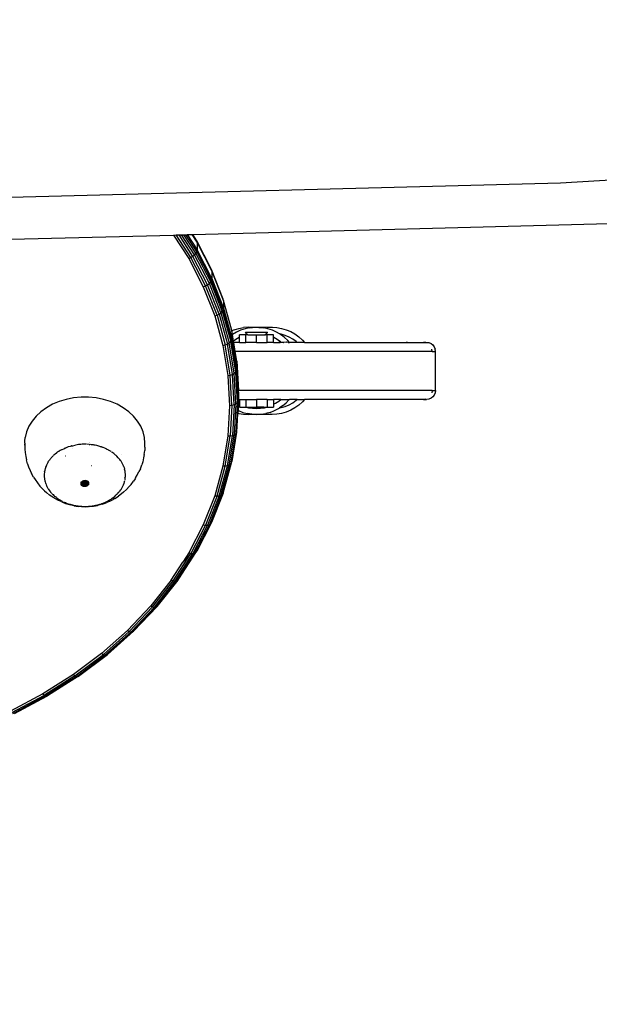
# Model space of a CAD drawing. Units: millimetres. Extents: x -334 to 766, y 70 to 730.
# Drawn here: x 320 to 340, y 216 to 249 of the extents above; entities that cross this region are included whole.
import ezdxf

# ---------------------------------------------------------------- set-up
doc = ezdxf.new("R2010")
doc.units = ezdxf.units.MM
doc.header["$LTSCALE"] = 45
doc.header["$PDSIZE"] = -1
doc.layers.add('VP-DIM', color=7, linetype='Continuous')
doc.layers.add('VP-EQ', color=7, linetype='Continuous', true_color=0x8a3492)
doc.dimstyles.get("Standard").update_dxf_attribs({"dimtxt": 14, "dimasz": 20, "dimexe": 20, "dimexo": 50, "dimgap": 20, "dimtad": 0, "dimdec": 0, "dimzin": 0, "dimdsep": 46, "dimtxsty": 'Standard', "dimcen": -0.09, "dimadec": 0, "dimazin": 0, "dimtfac": 1, "dimtdec": 4, "dimtofl": 0, "dimtmove": 0, "dimatfit": 3, "dimfxl": 70, "dimfxlon": 1, "dimtolj": 1, "dimtzin": 0, "dimarcsym": 0})

# ---------------------------------------------------------------- blocks, each defined once
blk = doc.blocks.new('*D1060')
at = {"layer": 'Defpoints', "color": 0}
for p in [(277.15, 281.627), (367.021, 223.06), (675.821, 223.06)]:
    blk.add_point(p, dxfattribs=at)
at = {"layer": 'VP-DIM', "color": 0, "lineweight": -2}
for p, q in [((675.821, 301.627), (675.821, 321.627)), ((605.821, 281.627), (695.821, 281.627)), ((605.821, 223.06), (695.821, 223.06)), ((675.821, 203.06), (675.821, 183.06))]:
    blk.add_line(p, q, dxfattribs=at)
at = {"layer": 'VP-DIM', "color": 0}
for points in [[(672.488, 301.627), (679.154, 301.627), (675.821, 281.627)], [(679.154, 203.06), (672.488, 203.06), (675.821, 223.06)]]:
    blk.add_solid(points, dxfattribs=at)
at = {"layer": 'VP-DIM', "color": 0, "insert": (675.821, 252.092), "char_height": 14, "attachment_point": 5, "rotation": 90}
blk.add_mtext('\\A1;65', dxfattribs=at)
blk = doc.blocks.new('RB1336_')
at = {"color": 0}
for p, q in [((-3.44, -9.255), (20.735, -7.817)), ((-27.124, -9.872), (-3.44, -9.255)), ((-15.668, -10.977), (-1.168, -10.599)), ((-22.549, -11.156), (-16.304, -10.994)), ((-16.304, -10.994), (-16.215, -10.991)), ((-16.304, -10.994), (-15.798, -11.775)), ((-16.215, -10.991), (-16.123, -10.989)), ((-15.727, -11.744), (-16.215, -10.991)), ((-16.123, -10.989), (-16.036, -10.987)), ((-15.661, -11.703), (-16.123, -10.989)), ((-16.036, -10.987), (-15.958, -10.985)), ((-15.604, -11.653), (-16.036, -10.987)), ((-15.958, -10.985), (-15.895, -10.983)), ((-15.56, -11.598), (-15.958, -10.985)), ((-15.895, -10.983), (-15.852, -10.982)), ((-15.533, -11.542), (-15.895, -10.983)), ((-15.852, -10.982), (-15.689, -10.978)), ((-15.852, -10.982), (-15.524, -11.489)), ((-15.689, -10.978), (-15.668, -10.977)), ((-15.524, -11.232), (-15.689, -10.978)), ((-15.533, -11.185), (-15.668, -10.977)), ((-15.524, -11.232), (-15.533, -11.185)), ((-15.04, -12.139), (-15.533, -11.185)), ((-15.524, -11.232), (-15.524, -11.489)), ((-15.03, -12.186), (-15.524, -11.232)), ((-15.798, -11.775), (-15.727, -11.744)), ((-15.798, -11.775), (-15.314, -12.712)), ((-15.661, -11.703), (-15.727, -11.744)), ((-15.24, -12.686), (-15.727, -11.744)), ((-15.604, -11.653), (-15.661, -11.703)), ((-15.172, -12.648), (-15.661, -11.703)), ((-15.56, -11.598), (-15.604, -11.653)), ((-15.113, -12.602), (-15.604, -11.653)), ((-15.533, -11.542), (-15.56, -11.598)), ((-15.068, -12.55), (-15.56, -11.598)), ((-15.533, -11.542), (-15.524, -11.489)), ((-15.04, -12.496), (-15.533, -11.542)), ((-15.03, -12.443), (-15.524, -11.489)), ((-15.03, -12.186), (-15.04, -12.139)), ((-14.653, -13.121), (-15.04, -12.139)), ((-14.643, -13.169), (-15.03, -12.186)), ((-15.03, -12.186), (-15.03, -12.443)), ((-15.314, -12.712), (-15.24, -12.686)), ((-15.314, -12.712), (-14.934, -13.676)), ((-15.24, -12.686), (-15.172, -12.648)), ((-14.859, -13.655), (-15.24, -12.686)), ((-15.172, -12.648), (-15.113, -12.602)), ((-14.788, -13.622), (-15.172, -12.648)), ((-15.113, -12.602), (-15.068, -12.55)), ((-14.728, -13.579), (-15.113, -12.602)), ((-15.068, -12.55), (-15.04, -12.496)), ((-14.682, -13.53), (-15.068, -12.55)), ((-15.03, -12.443), (-15.04, -12.496)), ((-14.653, -13.478), (-15.04, -12.496)), ((-15.03, -12.443), (-14.643, -13.426)), ((-14.643, -13.169), (-14.653, -13.121)), ((-14.643, -13.169), (-14.643, -13.426)), ((-14.375, -14.124), (-14.643, -13.169)), ((-14.934, -13.676), (-14.859, -13.655)), ((-14.934, -13.676), (-14.66, -14.661)), ((-14.859, -13.655), (-14.788, -13.622)), ((-14.859, -13.655), (-14.584, -14.645)), ((-14.788, -13.622), (-14.728, -13.579)), ((-14.788, -13.622), (-14.512, -14.616)), ((-14.728, -13.579), (-14.682, -13.53)), ((-14.728, -13.579), (-14.451, -14.578)), ((-14.682, -13.53), (-14.653, -13.478)), ((-14.682, -13.53), (-14.404, -14.532)), ((-14.643, -13.426), (-14.653, -13.478)), ((-14.653, -13.478), (-14.375, -14.481)), ((-14.643, -13.426), (-14.365, -14.43)), ((-14.134, -14.097), (-13.976, -14.07)), ((-13.815, -14.061), (-13.976, -14.07)), ((-13.677, -14.068), (-13.815, -14.061)), ((-13.623, -14.063), (-13.815, -14.061)), ((-13.776, -14.079), (-13.677, -14.068)), ((-13.655, -14.07), (-13.677, -14.068)), ((-13.623, -14.063), (-13.655, -14.07)), ((-13.469, -14.063), (-13.623, -14.063)), ((-13.029, -14.061), (-13.469, -14.063)), ((-13.469, -14.063), (-13.315, -14.079)), ((-13.189, -14.07), (-13.029, -14.061)), ((-13.029, -14.061), (-12.868, -14.07)), ((-12.868, -14.07), (-12.71, -14.097)), ((-14.364, -14.174), (-14.375, -14.124)), ((-14.364, -14.174), (-14.365, -14.43)), ((-14.288, -14.142), (-14.364, -14.174)), ((-14.344, -14.3), (-14.364, -14.174)), ((-14.214, -14.224), (-14.344, -14.3)), ((-14.307, -14.521), (-14.344, -14.3)), ((-14.288, -14.142), (-14.134, -14.097)), ((-14.074, -14.16), (-14.214, -14.224)), ((-13.898, -14.311), (-14.116, -14.311)), ((-14.116, -14.399), (-14.116, -14.311)), ((-13.927, -14.112), (-14.074, -14.16)), ((-13.776, -14.079), (-13.927, -14.112)), ((-13.921, -14.235), (-13.912, -14.235)), ((-13.856, -14.3), (-13.912, -14.235)), ((-13.179, -14.235), (-13.912, -14.235)), ((-13.898, -14.561), (-13.898, -14.311)), ((-13.893, -14.311), (-13.898, -14.311)), ((-13.875, -14.305), (-13.893, -14.311)), ((-13.845, -14.311), (-13.893, -14.311)), ((-13.856, -14.3), (-13.875, -14.305)), ((-13.851, -14.299), (-13.856, -14.3)), ((-13.845, -14.311), (-13.851, -14.299)), ((-13.839, -14.311), (-13.845, -14.311)), ((-13.836, -14.296), (-13.844, -14.298)), ((-13.839, -14.311), (-13.842, -14.311)), ((-13.839, -14.311), (-13.546, -14.311)), ((-13.546, -14.561), (-13.546, -14.311)), ((-13.546, -14.311), (-13.246, -14.311)), ((-13.164, -14.112), (-13.315, -14.079)), ((-13.257, -14.296), (-13.265, -14.294)), ((-13.246, -14.311), (-13.236, -14.3)), ((-13.199, -14.311), (-13.246, -14.311)), ((-13.236, -14.3), (-13.242, -14.299)), ((-13.236, -14.3), (-13.179, -14.235)), ((-13.217, -14.305), (-13.236, -14.3)), ((-13.199, -14.311), (-13.217, -14.305)), ((-13.193, -14.311), (-13.199, -14.311)), ((-12.975, -14.311), (-13.193, -14.311)), ((-13.193, -14.561), (-13.193, -14.311)), ((-13.179, -14.235), (-13.17, -14.235)), ((-13.018, -14.16), (-13.164, -14.112)), ((-12.877, -14.224), (-13.018, -14.16)), ((-12.975, -14.399), (-12.975, -14.311)), ((-12.778, -14.282), (-12.877, -14.224)), ((-12.722, -14.292), (-12.778, -14.282)), ((-12.744, -14.302), (-12.778, -14.282)), ((-12.62, -14.394), (-12.744, -14.302)), ((-12.589, -14.331), (-12.722, -14.292)), ((-12.71, -14.097), (-12.556, -14.142)), ((-12.507, -14.499), (-12.62, -14.394)), ((-12.462, -14.384), (-12.589, -14.331)), ((-12.556, -14.142), (-12.407, -14.204)), ((-12.34, -14.452), (-12.462, -14.384)), ((-12.407, -14.204), (-12.267, -14.283)), ((-12.267, -14.283), (-12.136, -14.377)), ((-12.136, -14.377), (-12.016, -14.485)), ((-14.66, -14.661), (-14.584, -14.645)), ((-14.66, -14.661), (-14.496, -15.661)), ((-14.584, -14.645), (-14.512, -14.616)), ((-14.418, -15.649), (-14.584, -14.645)), ((-14.512, -14.616), (-14.451, -14.578)), ((-14.346, -15.625), (-14.512, -14.616)), ((-14.451, -14.578), (-14.404, -14.532)), ((-14.284, -15.59), (-14.451, -14.578)), ((-14.404, -14.532), (-14.375, -14.481)), ((-14.237, -15.548), (-14.404, -14.532)), ((-14.375, -14.481), (-14.365, -14.43)), ((-14.207, -15.499), (-14.375, -14.481)), ((-14.365, -14.43), (-14.197, -15.449)), ((-14.237, -14.469), (-14.307, -14.521)), ((-14.301, -14.561), (-14.307, -14.521)), ((-14.299, -14.569), (-14.301, -14.561)), ((-14.116, -14.561), (-14.301, -14.561)), ((-14.299, -14.569), (-14.287, -14.571)), ((-14.251, -14.861), (-14.299, -14.569)), ((-14.122, -14.401), (-14.237, -14.469)), ((-14.116, -14.399), (-14.122, -14.401)), ((-14.116, -14.561), (-14.116, -14.399)), ((-14.116, -14.571), (-14.116, -14.561)), ((-14.116, -14.561), (-13.898, -14.561)), ((-13.898, -14.571), (-13.898, -14.561)), ((-13.546, -14.561), (-13.898, -14.561)), ((-13.546, -14.571), (-13.546, -14.561)), ((-13.546, -14.561), (-13.193, -14.561)), ((-13.193, -14.571), (-13.193, -14.561)), ((-12.975, -14.561), (-13.193, -14.561)), ((-12.969, -14.401), (-12.975, -14.399)), ((-12.975, -14.561), (-12.975, -14.399)), ((-12.975, -14.571), (-12.975, -14.561)), ((-12.975, -14.561), (-12.763, -14.561)), ((-12.855, -14.469), (-12.969, -14.401)), ((-12.748, -14.548), (-12.855, -14.469)), ((-12.763, -14.561), (-12.81, -14.571)), ((-12.735, -14.561), (-12.763, -14.561)), ((-12.735, -14.561), (-12.748, -14.548)), ((-12.724, -14.571), (-12.735, -14.561)), ((-12.65, -14.561), (-12.735, -14.561)), ((-12.652, -14.571), (-12.65, -14.561)), ((-12.65, -14.561), (-12.637, -14.561)), ((-12.539, -14.56), (-12.637, -14.561)), ((-12.637, -14.571), (-12.637, -14.561)), ((-12.558, -14.549), (-12.539, -14.56)), ((-12.496, -14.561), (-12.539, -14.56)), ((-12.453, -14.561), (-12.507, -14.499)), ((-12.496, -14.561), (-12.453, -14.561)), ((-12.444, -14.571), (-12.453, -14.561)), ((-12.197, -14.561), (-12.453, -14.561)), ((-12.227, -14.533), (-12.34, -14.452)), ((-12.197, -14.561), (-12.227, -14.533)), ((-12.186, -14.571), (-12.197, -14.561)), ((-11.95, -14.561), (-12.197, -14.561)), ((-12.016, -14.485), (-11.95, -14.561)), ((-11.95, -14.561), (-11.941, -14.571)), ((-11.95, -14.561), (-9.975, -14.561)), ((-10.019, -14.571), (-9.975, -14.561)), ((-9.975, -14.561), (-9.637, -14.561)), ((-9.706, -14.571), (-9.637, -14.561)), ((-9.637, -14.561), (-9.547, -14.561)), ((-9.593, -14.571), (-9.547, -14.561)), ((-9.547, -14.561), (-8.568, -14.561)), ((-8.521, -14.571), (-8.568, -14.561)), ((-8.568, -14.561), (-7.987, -14.561)), ((-7.913, -14.571), (-7.987, -14.561)), ((-7.987, -14.561), (-7.892, -14.561)), ((-7.892, -14.561), (-7.814, -14.571)), ((-7.814, -14.571), (-7.742, -14.601)), ((-7.742, -14.601), (-7.68, -14.648)), ((-7.68, -14.648), (-7.632, -14.711)), ((-7.632, -14.711), (-7.602, -14.783)), ((-14.197, -15.191), (-14.251, -14.861)), ((-7.703, -14.861), (-14.251, -14.861)), ((-7.703, -14.861), (-7.713, -14.783)), ((-7.703, -14.861), (-7.592, -14.861)), ((-7.592, -14.861), (-7.602, -14.783)), ((-7.592, -16.161), (-7.592, -14.861)), ((-14.197, -15.191), (-14.197, -15.449)), ((-14.197, -15.191), (-14.144, -16.161)), ((-14.496, -15.661), (-14.418, -15.649)), ((-14.496, -15.661), (-14.44, -16.667)), ((-14.418, -15.649), (-14.346, -15.625)), ((-14.363, -16.66), (-14.418, -15.649)), ((-14.346, -15.625), (-14.284, -15.59)), ((-14.291, -16.641), (-14.346, -15.625)), ((-14.284, -15.59), (-14.237, -15.548)), ((-14.228, -16.61), (-14.284, -15.59)), ((-14.237, -15.548), (-14.207, -15.499)), ((-14.181, -16.571), (-14.237, -15.548)), ((-14.197, -15.449), (-14.207, -15.499)), ((-14.151, -16.524), (-14.207, -15.499)), ((-14.197, -15.449), (-14.18, -15.748)), ((-14.18, -15.748), (-14.141, -16.461)), ((-14.141, -16.217), (-14.144, -16.161)), ((-7.703, -16.161), (-14.144, -16.161)), ((-14.141, -16.217), (-14.141, -16.461)), ((-7.703, -16.161), (-7.713, -16.238)), ((-7.703, -16.161), (-7.592, -16.161)), ((-7.632, -16.311), (-7.68, -16.373)), ((-7.602, -16.238), (-7.632, -16.311)), ((-7.592, -16.161), (-7.602, -16.238)), ((-20.327, -16.62), (-20.53, -16.733)), ((-20.107, -16.528), (-20.327, -16.62)), ((-19.873, -16.457), (-20.107, -16.528)), ((-19.63, -16.409), (-19.873, -16.457)), ((-19.381, -16.385), (-19.63, -16.409)), ((-19.129, -16.385), (-19.381, -16.385)), ((-18.88, -16.409), (-19.129, -16.385)), ((-18.637, -16.457), (-18.88, -16.409)), ((-18.404, -16.528), (-18.637, -16.457)), ((-18.183, -16.62), (-18.404, -16.528)), ((-17.98, -16.733), (-18.183, -16.62)), ((-14.44, -16.667), (-14.496, -17.673)), ((-14.363, -16.66), (-14.44, -16.667)), ((-14.363, -16.66), (-14.418, -17.672)), ((-14.291, -16.641), (-14.363, -16.66)), ((-14.291, -16.641), (-14.346, -17.657)), ((-14.228, -16.61), (-14.291, -16.641)), ((-14.228, -16.61), (-14.284, -17.63)), ((-14.181, -16.571), (-14.237, -17.594)), ((-14.181, -16.571), (-14.228, -16.61)), ((-14.151, -16.524), (-14.207, -17.549)), ((-14.151, -16.524), (-14.181, -16.571)), ((-14.148, -16.604), (-14.16, -16.823)), ((-14.141, -16.474), (-14.151, -16.524)), ((-14.141, -16.474), (-14.148, -16.604)), ((-14.148, -16.604), (-14.116, -16.621)), ((-14.141, -16.461), (-14.141, -16.474)), ((-14.141, -16.461), (-14.116, -16.461)), ((-14.116, -16.461), (-14.116, -16.621)), ((-14.116, -16.461), (-13.898, -16.461)), ((-14.116, -16.621), (-14.116, -16.711)), ((-13.898, -16.461), (-13.898, -16.711)), ((-13.898, -16.461), (-13.546, -16.461)), ((-13.546, -16.461), (-13.546, -16.711)), ((-13.193, -16.461), (-13.546, -16.461)), ((-13.193, -16.461), (-13.193, -16.711)), ((-13.193, -16.461), (-12.975, -16.461)), ((-12.975, -16.461), (-12.975, -16.621)), ((-12.736, -16.461), (-12.975, -16.461)), ((-12.975, -16.621), (-12.911, -16.587)), ((-12.975, -16.621), (-12.975, -16.711)), ((-12.911, -16.587), (-12.8, -16.514)), ((-12.8, -16.514), (-12.736, -16.461)), ((-12.681, -16.674), (-12.778, -16.739)), ((-12.736, -16.461), (-12.451, -16.461)), ((-12.681, -16.674), (-12.562, -16.576)), ((-12.589, -16.69), (-12.462, -16.637)), ((-12.562, -16.576), (-12.56, -16.573)), ((-12.56, -16.573), (-12.454, -16.465)), ((-12.462, -16.637), (-12.34, -16.569)), ((-12.454, -16.465), (-12.451, -16.461)), ((-12.197, -16.461), (-12.451, -16.461)), ((-12.34, -16.569), (-12.227, -16.488)), ((-12.136, -16.644), (-12.267, -16.738)), ((-12.227, -16.488), (-12.197, -16.461)), ((-12.197, -16.461), (-11.95, -16.461)), ((-12.016, -16.536), (-12.136, -16.644)), ((-11.95, -16.461), (-12.016, -16.536)), ((-7.987, -16.461), (-11.95, -16.461)), ((-7.913, -16.45), (-7.987, -16.461)), ((-7.987, -16.461), (-7.892, -16.461)), ((-7.814, -16.45), (-7.892, -16.461)), ((-7.742, -16.42), (-7.814, -16.45)), ((-7.68, -16.373), (-7.742, -16.42)), ((-20.873, -17.013), (-21.008, -17.176)), ((-20.713, -16.865), (-20.873, -17.013)), ((-20.53, -16.733), (-20.713, -16.865)), ((-17.797, -16.865), (-17.98, -16.733)), ((-17.637, -17.013), (-17.797, -16.865)), ((-17.502, -17.176), (-17.637, -17.013)), ((-14.197, -17.5), (-14.165, -16.915)), ((-14.16, -16.823), (-14.165, -16.915)), ((-14.165, -16.915), (-14.134, -16.924)), ((-14.16, -16.823), (-14.145, -16.831)), ((-14.145, -16.831), (-14.001, -16.887)), ((-14.134, -16.924), (-13.976, -16.951)), ((-14.116, -16.711), (-13.898, -16.711)), ((-14.001, -16.887), (-13.852, -16.928)), ((-13.976, -16.951), (-13.815, -16.961)), ((-13.898, -16.711), (-13.89, -16.711)), ((-13.89, -16.711), (-13.81, -16.732)), ((-13.89, -16.711), (-13.796, -16.711)), ((-13.7, -16.952), (-13.852, -16.928)), ((-13.815, -16.961), (-13.7, -16.952)), ((-13.546, -16.961), (-13.815, -16.961)), ((-13.81, -16.732), (-13.796, -16.735)), ((-13.796, -16.735), (-13.796, -16.711)), ((-13.796, -16.711), (-13.79, -16.711)), ((-13.79, -16.735), (-13.796, -16.735)), ((-13.79, -16.711), (-13.79, -16.735)), ((-13.79, -16.711), (-13.546, -16.711)), ((-13.79, -16.735), (-13.768, -16.735)), ((-13.768, -16.735), (-13.679, -16.753)), ((-13.31, -16.735), (-13.768, -16.735)), ((-13.7, -16.952), (-13.685, -16.953)), ((-13.685, -16.953), (-13.655, -16.951)), ((-13.679, -16.753), (-13.546, -16.761)), ((-13.655, -16.951), (-13.546, -16.961)), ((-13.297, -16.711), (-13.546, -16.711)), ((-13.546, -16.761), (-13.413, -16.753)), ((-13.546, -16.961), (-13.392, -16.952)), ((-13.029, -16.961), (-13.546, -16.961)), ((-13.413, -16.753), (-13.31, -16.735)), ((-13.392, -16.952), (-13.239, -16.928)), ((-13.297, -16.735), (-13.31, -16.735)), ((-13.297, -16.711), (-13.297, -16.735)), ((-13.297, -16.711), (-13.202, -16.711)), ((-13.297, -16.735), (-13.281, -16.732)), ((-13.281, -16.732), (-13.202, -16.711)), ((-13.09, -16.887), (-13.239, -16.928)), ((-13.202, -16.711), (-13.193, -16.711)), ((-13.193, -16.711), (-12.975, -16.711)), ((-13.029, -16.961), (-13.189, -16.951)), ((-13.09, -16.887), (-12.947, -16.831)), ((-12.868, -16.951), (-13.029, -16.961)), ((-12.947, -16.831), (-12.81, -16.76)), ((-12.71, -16.924), (-12.868, -16.951)), ((-12.81, -16.76), (-12.778, -16.739)), ((-12.778, -16.739), (-12.722, -16.729)), ((-12.722, -16.729), (-12.589, -16.69)), ((-12.556, -16.879), (-12.71, -16.924)), ((-12.407, -16.817), (-12.556, -16.879)), ((-12.267, -16.738), (-12.407, -16.817)), ((-21.008, -17.176), (-21.115, -17.35)), ((-17.395, -17.35), (-17.502, -17.176)), ((-21.192, -17.533), (-21.239, -17.722)), ((-21.115, -17.35), (-21.192, -17.533)), ((-17.318, -17.533), (-17.395, -17.35)), ((-17.271, -17.722), (-17.318, -17.533)), ((-14.512, -18.666), (-14.346, -17.657)), ((-14.451, -18.643), (-14.284, -17.63)), ((-14.418, -17.672), (-14.346, -17.657)), ((-14.404, -18.609), (-14.237, -17.594)), ((-14.207, -17.549), (-14.365, -18.518)), ((-14.346, -17.657), (-14.284, -17.63)), ((-14.284, -17.63), (-14.237, -17.594)), ((-14.237, -17.594), (-14.207, -17.549)), ((-14.207, -17.549), (-14.197, -17.5)), ((-21.255, -17.914), (-21.247, -17.847)), ((-21.255, -17.914), (-21.253, -17.94)), ((-21.255, -17.978), (-21.253, -17.94)), ((-21.255, -17.978), (-21.247, -18.114)), ((-21.253, -17.94), (-21.245, -18.035)), ((-21.247, -17.843), (-21.239, -17.722)), ((-21.247, -17.843), (-21.247, -17.847)), ((-19.69, -18.002), (-19.657, -17.995)), ((-19.657, -17.995), (-19.58, -17.977)), ((-19.574, -17.976), (-19.58, -17.977)), ((-19.512, -17.967), (-19.568, -17.975)), ((-19.463, -17.959), (-19.512, -17.967)), ((-19.454, -17.958), (-19.463, -17.959)), ((-19.39, -17.953), (-19.444, -17.957)), ((-19.345, -17.949), (-19.39, -17.953)), ((-19.331, -17.949), (-19.345, -17.949)), ((-19.318, -17.948), (-19.331, -17.949)), ((-19.307, -17.948), (-19.318, -17.948)), ((-19.225, -17.947), (-19.307, -17.948)), ((-19.208, -17.948), (-19.225, -17.947)), ((-19.106, -17.953), (-19.192, -17.948)), ((-19.106, -17.953), (-19.085, -17.956)), ((-19.098, -17.903), (-19.102, -17.902)), ((-19.101, -17.886), (-19.097, -17.887)), ((-19.031, -17.962), (-19.066, -17.957)), ((-18.988, -17.967), (-19.031, -17.962)), ((-18.964, -17.972), (-18.988, -17.967)), ((-18.941, -17.975), (-18.964, -17.972)), ((-18.909, -17.982), (-18.941, -17.975)), ((-18.872, -17.989), (-18.909, -17.982)), ((-18.855, -17.994), (-18.872, -17.989)), ((-18.82, -18.002), (-18.855, -17.994)), ((-17.257, -17.91), (-17.271, -17.722)), ((-17.255, -17.914), (-17.257, -17.91)), ((-17.257, -17.938), (-17.255, -17.914)), ((-17.257, -18.046), (-17.257, -17.938)), ((-14.496, -17.673), (-14.66, -18.673)), ((-14.584, -18.676), (-14.418, -17.672)), ((-14.496, -17.673), (-14.418, -17.672)), ((-21.247, -18.114), (-21.24, -18.224)), ((-21.24, -18.224), (-21.217, -18.358)), ((-20.281, -18.308), (-20.293, -18.32)), ((-20.227, -18.264), (-20.281, -18.308)), ((-20.221, -18.258), (-20.227, -18.264)), ((-20.21, -18.251), (-20.221, -18.258)), ((-20.199, -18.242), (-20.21, -18.251)), ((-20.193, -18.238), (-20.199, -18.242)), ((-20.128, -18.192), (-20.193, -18.238)), ((-20.11, -18.181), (-20.119, -18.187)), ((-20.073, -18.159), (-20.11, -18.181)), ((-20.055, -18.149), (-20.073, -18.159)), ((-20.028, -18.133), (-20.055, -18.149)), ((-20.021, -18.13), (-20.014, -18.126)), ((-20.014, -18.126), (-19.955, -18.098)), ((-19.955, -18.098), (-19.921, -18.081)), ((-19.917, -18.08), (-19.921, -18.081)), ((-19.913, -18.077), (-19.917, -18.08)), ((-19.91, -18.077), (-19.917, -18.08)), ((-19.91, -18.077), (-19.913, -18.077)), ((-19.903, -18.074), (-19.91, -18.077)), ((-19.9, -18.073), (-19.903, -18.074)), ((-19.807, -18.037), (-19.9, -18.073)), ((-19.74, -18.017), (-19.807, -18.037)), ((-19.711, -18.008), (-19.74, -18.017)), ((-19.695, -18.003), (-19.711, -18.008)), ((-19.69, -18.002), (-19.695, -18.003)), ((-19.668, -18.078), (-19.669, -18.081)), ((-18.792, -18.01), (-18.82, -18.002)), ((-18.759, -18.019), (-18.792, -18.01)), ((-18.729, -18.029), (-18.759, -18.019)), ((-18.702, -18.037), (-18.729, -18.029)), ((-18.702, -18.037), (-18.677, -18.047)), ((-18.65, -18.056), (-18.677, -18.047)), ((-18.589, -18.081), (-18.65, -18.056)), ((-18.569, -18.091), (-18.589, -18.081)), ((-18.546, -18.101), (-18.569, -18.091)), ((-18.529, -18.11), (-18.546, -18.101)), ((-18.522, -18.113), (-18.529, -18.11)), ((-18.511, -18.119), (-18.522, -18.113)), ((-18.482, -18.133), (-18.511, -18.119)), ((-18.466, -18.142), (-18.482, -18.133)), ((-18.447, -18.152), (-18.466, -18.142)), ((-18.384, -18.191), (-18.447, -18.152)), ((-18.357, -18.209), (-18.369, -18.201)), ((-18.355, -18.21), (-18.357, -18.209)), ((-18.289, -18.258), (-18.355, -18.21)), ((-18.28, -18.266), (-18.289, -18.258)), ((-18.269, -18.274), (-18.28, -18.266)), ((-18.255, -18.288), (-18.269, -18.274)), ((-18.234, -18.306), (-18.255, -18.288)), ((-18.214, -18.323), (-18.234, -18.306)), ((-18.205, -18.331), (-18.214, -18.323)), ((-18.023, -18.286), (-18.024, -18.29)), ((-17.279, -18.292), (-17.3, -18.4)), ((-17.279, -18.292), (-17.264, -18.157)), ((-17.257, -18.046), (-17.264, -18.157)), ((-21.217, -18.358), (-21.197, -18.466)), ((-21.159, -18.597), (-21.197, -18.466)), ((-21.159, -18.597), (-21.126, -18.699)), ((-20.532, -18.648), (-20.543, -18.671)), ((-20.521, -18.622), (-20.532, -18.648)), ((-20.509, -18.6), (-20.521, -18.622)), ((-20.499, -18.58), (-20.509, -18.6)), ((-20.498, -18.577), (-20.499, -18.58)), ((-20.487, -18.56), (-20.498, -18.577)), ((-20.475, -18.538), (-20.487, -18.56)), ((-20.475, -18.538), (-20.458, -18.513)), ((-20.445, -18.492), (-20.458, -18.513)), ((-20.432, -18.476), (-20.445, -18.492)), ((-20.419, -18.457), (-20.432, -18.476)), ((-20.415, -18.454), (-20.419, -18.457)), ((-20.38, -18.408), (-20.415, -18.454)), ((-20.367, -18.396), (-20.359, -18.386)), ((-20.353, -18.38), (-20.359, -18.386)), ((-20.353, -18.38), (-20.338, -18.365)), ((-20.338, -18.365), (-20.331, -18.357)), ((-20.331, -18.357), (-20.327, -18.354)), ((-20.327, -18.354), (-20.314, -18.34)), ((-20.305, -18.331), (-20.314, -18.34)), ((-19.903, -18.345), (-19.906, -18.346)), ((-18.199, -18.337), (-18.205, -18.331)), ((-18.192, -18.344), (-18.199, -18.337)), ((-18.143, -18.396), (-18.192, -18.344)), ((-18.13, -18.409), (-18.143, -18.396)), ((-18.122, -18.418), (-18.127, -18.414)), ((-18.096, -18.453), (-18.122, -18.418)), ((-18.065, -18.492), (-18.096, -18.453)), ((-18.062, -18.497), (-18.065, -18.492)), ((-18.062, -18.497), (-18.064, -18.495)), ((-18.051, -18.515), (-18.062, -18.497)), ((-18.011, -18.58), (-18.051, -18.515)), ((-18.004, -18.594), (-18.011, -18.58)), ((-17.981, -18.642), (-18.004, -18.594)), ((-17.969, -18.666), (-17.981, -18.642)), ((-17.409, -18.762), (-17.364, -18.635)), ((-17.33, -18.532), (-17.364, -18.635)), ((-17.3, -18.4), (-17.33, -18.532)), ((-14.728, -19.642), (-14.451, -18.643)), ((-14.682, -19.611), (-14.404, -18.609)), ((-14.653, -19.57), (-14.375, -18.567)), ((-14.451, -18.643), (-14.512, -18.666)), ((-14.404, -18.609), (-14.451, -18.643)), ((-14.375, -18.567), (-14.404, -18.609)), ((-14.375, -18.567), (-14.365, -18.518)), ((-21.126, -18.699), (-21.074, -18.824)), ((-21.074, -18.824), (-21.029, -18.919)), ((-20.964, -19.037), (-21.029, -18.919)), ((-20.602, -18.927), (-20.605, -18.957)), ((-20.605, -18.957), (-20.605, -18.981)), ((-20.6, -18.889), (-20.602, -18.927)), ((-20.597, -18.874), (-20.6, -18.889)), ((-20.596, -18.86), (-20.597, -18.874)), ((-20.596, -18.86), (-20.59, -18.832)), ((-20.584, -18.799), (-20.59, -18.832)), ((-20.579, -18.781), (-20.584, -18.799)), ((-20.543, -18.671), (-20.575, -18.764)), ((-20.558, -18.71), (-20.575, -18.764)), ((-20.543, -18.671), (-20.558, -18.71)), ((-19.026, -18.66), (-19.029, -18.661)), ((-17.967, -18.671), (-17.969, -18.666)), ((-17.967, -18.671), (-17.941, -18.745)), ((-17.941, -18.745), (-17.938, -18.754)), ((-17.937, -18.759), (-17.938, -18.754)), ((-17.933, -18.775), (-17.935, -18.764)), ((-17.917, -18.844), (-17.933, -18.775)), ((-17.916, -18.852), (-17.917, -18.844)), ((-17.914, -18.86), (-17.916, -18.852)), ((-17.911, -18.891), (-17.914, -18.86)), ((-17.91, -18.902), (-17.911, -18.891)), ((-17.91, -18.912), (-17.91, -18.902)), ((-17.906, -18.935), (-17.91, -18.912)), ((-17.906, -18.946), (-17.906, -18.935)), ((-17.905, -18.957), (-17.906, -18.946)), ((-17.906, -19.027), (-17.905, -18.957)), ((-17.567, -19.065), (-17.512, -18.979)), ((-17.512, -18.979), (-17.454, -18.858)), ((-17.409, -18.762), (-17.454, -18.858)), ((-14.66, -18.673), (-14.934, -19.658)), ((-14.859, -19.666), (-14.584, -18.676)), ((-14.788, -19.661), (-14.512, -18.666)), ((-14.584, -18.676), (-14.66, -18.673)), ((-14.512, -18.666), (-14.584, -18.676)), ((-20.964, -19.037), (-20.91, -19.122)), ((-20.91, -19.122), (-20.834, -19.232)), ((-20.834, -19.232), (-20.746, -19.336)), ((-20.605, -18.981), (-20.602, -19.054)), ((-20.6, -19.063), (-20.6, -19.072)), ((-20.6, -19.072), (-20.592, -19.119)), ((-20.592, -19.119), (-20.588, -19.139)), ((-20.588, -19.139), (-20.587, -19.15)), ((-20.587, -19.15), (-20.585, -19.156)), ((-20.585, -19.156), (-20.584, -19.163)), ((-20.584, -19.163), (-20.574, -19.197)), ((-20.574, -19.197), (-20.56, -19.245)), ((-20.56, -19.245), (-20.557, -19.254)), ((-20.557, -19.254), (-20.541, -19.293)), ((-20.541, -19.293), (-20.522, -19.337)), ((-19.397, -19.249), (-19.255, -19.257)), ((-19.397, -19.259), (-19.255, -19.257)), ((-19.396, -19.239), (-19.255, -19.257)), ((-19.395, -19.269), (-19.255, -19.257)), ((-19.394, -19.229), (-19.255, -19.257)), ((-19.393, -19.279), (-19.255, -19.257)), ((-19.255, -19.257), (-19.391, -19.219)), ((-19.389, -19.289), (-19.255, -19.257)), ((-19.255, -19.257), (-19.386, -19.209)), ((-19.383, -19.298), (-19.255, -19.257)), ((-19.38, -19.2), (-19.255, -19.257)), ((-19.377, -19.307), (-19.255, -19.257)), ((-19.374, -19.191), (-19.255, -19.257)), ((-19.255, -19.257), (-19.37, -19.316)), ((-19.366, -19.183), (-19.255, -19.257)), ((-19.361, -19.324), (-19.255, -19.257)), ((-19.357, -19.175), (-19.255, -19.257)), ((-19.352, -19.331), (-19.255, -19.257)), ((-19.347, -19.168), (-19.255, -19.257)), ((-19.342, -19.338), (-19.255, -19.257)), ((-19.336, -19.162), (-19.255, -19.257)), ((-19.331, -19.344), (-19.255, -19.257)), ((-19.325, -19.157), (-19.255, -19.257)), ((-19.319, -19.349), (-19.255, -19.257)), ((-19.313, -19.152), (-19.255, -19.257)), ((-19.307, -19.353), (-19.255, -19.257)), ((-19.255, -19.257), (-19.301, -19.148)), ((-19.295, -19.356), (-19.255, -19.257)), ((-19.288, -19.145), (-19.255, -19.257)), ((-19.282, -19.358), (-19.255, -19.257)), ((-19.255, -19.257), (-19.275, -19.144)), ((-19.268, -19.36), (-19.255, -19.257)), ((-19.262, -19.143), (-19.255, -19.257)), ((-19.248, -19.143), (-19.255, -19.257)), ((-19.235, -19.144), (-19.255, -19.257)), ((-19.222, -19.145), (-19.255, -19.257)), ((-19.209, -19.148), (-19.255, -19.257)), ((-19.197, -19.152), (-19.255, -19.257)), ((-19.185, -19.157), (-19.255, -19.257)), ((-19.174, -19.162), (-19.255, -19.257)), ((-19.255, -19.257), (-19.163, -19.168)), ((-19.153, -19.175), (-19.255, -19.257)), ((-19.255, -19.257), (-19.144, -19.183)), ((-19.137, -19.191), (-19.255, -19.257)), ((-19.13, -19.2), (-19.255, -19.257)), ((-19.124, -19.209), (-19.255, -19.257)), ((-19.119, -19.219), (-19.255, -19.257)), ((-19.116, -19.229), (-19.255, -19.257)), ((-19.114, -19.239), (-19.255, -19.257)), ((-19.113, -19.249), (-19.255, -19.257)), ((-19.113, -19.259), (-19.255, -19.257)), ((-19.255, -19.257), (-19.115, -19.269)), ((-19.203, -19.353), (-19.255, -19.257)), ((-19.255, -19.257), (-19.216, -19.356)), ((-19.191, -19.349), (-19.255, -19.257)), ((-19.158, -19.331), (-19.255, -19.257)), ((-19.149, -19.324), (-19.255, -19.257)), ((-19.14, -19.316), (-19.255, -19.257)), ((-19.133, -19.307), (-19.255, -19.257)), ((-19.255, -19.257), (-19.229, -19.358)), ((-19.127, -19.298), (-19.255, -19.257)), ((-19.255, -19.257), (-19.122, -19.289)), ((-19.118, -19.279), (-19.255, -19.257)), ((-19.188, -19.334), (-19.255, -19.257)), ((-19.174, -19.332), (-19.255, -19.257)), ((-19.245, -19.338), (-19.255, -19.257)), ((-19.255, -19.257), (-19.255, -19.339)), ((-17.98, -19.317), (-17.969, -19.296)), ((-17.969, -19.296), (-17.95, -19.245)), ((-17.95, -19.245), (-17.945, -19.227)), ((-17.945, -19.227), (-17.938, -19.208)), ((-17.938, -19.208), (-17.933, -19.187)), ((-17.936, -19.063), (-17.93, -19.058)), ((-17.933, -19.187), (-17.923, -19.15)), ((-17.921, -19.134), (-17.917, -19.118)), ((-17.917, -19.118), (-17.91, -19.06)), ((-17.91, -19.06), (-17.908, -19.054)), ((-17.908, -19.041), (-17.906, -19.027)), ((-17.908, -19.05), (-17.908, -19.041)), ((-17.908, -19.054), (-17.908, -19.05)), ((-17.719, -19.284), (-17.78, -19.355)), ((-17.719, -19.284), (-17.637, -19.177)), ((-17.583, -19.094), (-17.637, -19.177)), ((-17.567, -19.065), (-17.583, -19.094)), ((-20.746, -19.336), (-20.686, -19.404)), ((-20.591, -19.498), (-20.686, -19.404)), ((-20.591, -19.498), (-20.526, -19.553)), ((-20.526, -19.553), (-20.425, -19.636)), ((-20.474, -19.425), (-20.522, -19.337)), ((-20.474, -19.425), (-20.419, -19.505)), ((-20.419, -19.505), (-20.416, -19.508)), ((-20.416, -19.508), (-20.413, -19.512)), ((-20.413, -19.512), (-20.392, -19.536)), ((-20.354, -19.581), (-20.392, -19.536)), ((-20.354, -19.581), (-20.348, -19.587)), ((-20.343, -19.593), (-20.313, -19.621)), ((-20.313, -19.621), (-20.281, -19.653)), ((-19.255, -19.339), (-19.245, -19.338)), ((-19.255, -19.339), (-19.255, -19.36)), ((-19.242, -19.36), (-19.245, -19.338)), ((-19.188, -19.334), (-19.174, -19.332)), ((-19.179, -19.344), (-19.188, -19.334)), ((-19.168, -19.338), (-19.174, -19.332)), ((-18.192, -19.618), (-18.222, -19.645)), ((-18.192, -19.618), (-18.179, -19.604)), ((-18.167, -19.593), (-18.143, -19.566)), ((-18.143, -19.566), (-18.122, -19.543)), ((-18.034, -19.595), (-18.139, -19.674)), ((-18.122, -19.543), (-18.109, -19.527)), ((-18.109, -19.527), (-18.097, -19.512)), ((-18.097, -19.512), (-18.096, -19.509)), ((-18.096, -19.509), (-18.062, -19.465)), ((-18.062, -19.465), (-18.051, -19.447)), ((-18.051, -19.447), (-18.037, -19.426)), ((-18.037, -19.426), (-18.025, -19.405)), ((-17.971, -19.543), (-18.034, -19.595)), ((-18.025, -19.405), (-18.011, -19.382)), ((-18.011, -19.382), (-17.999, -19.358)), ((-17.999, -19.358), (-17.988, -19.337)), ((-17.988, -19.337), (-17.98, -19.317)), ((-17.971, -19.543), (-17.87, -19.452)), ((-17.78, -19.355), (-17.87, -19.452)), ((-14.682, -19.611), (-15.068, -20.591)), ((-14.653, -19.57), (-15.04, -20.552)), ((-14.728, -19.642), (-14.682, -19.611)), ((-14.682, -19.611), (-14.653, -19.57)), ((-20.315, -19.711), (-20.425, -19.636)), ((-20.315, -19.711), (-20.142, -19.81)), ((-20.281, -19.653), (-20.272, -19.661)), ((-20.272, -19.661), (-20.264, -19.668)), ((-20.264, -19.668), (-20.235, -19.691)), ((-20.199, -19.72), (-20.235, -19.691)), ((-20.199, -19.72), (-20.193, -19.724)), ((-20.193, -19.724), (-20.175, -19.737)), ((-20.175, -19.737), (-20.11, -19.781)), ((-20.023, -19.866), (-20.142, -19.81)), ((-20.11, -19.781), (-20.093, -19.791)), ((-20.093, -19.791), (-20.079, -19.8)), ((-20.079, -19.8), (-20.073, -19.803)), ((-20.073, -19.803), (-20.055, -19.813)), ((-20.055, -19.813), (-20.049, -19.816)), ((-20.049, -19.816), (-20.014, -19.836)), ((-20.023, -19.866), (-19.898, -19.914)), ((-20.014, -19.836), (-19.993, -19.846)), ((-19.975, -19.856), (-19.913, -19.884)), ((-19.913, -19.884), (-19.903, -19.887)), ((-19.903, -19.887), (-19.9, -19.889)), ((-19.9, -19.889), (-19.887, -19.894)), ((-19.898, -19.914), (-19.769, -19.953)), ((-19.887, -19.894), (-19.865, -19.903)), ((-19.865, -19.903), (-19.837, -19.913)), ((-19.837, -19.913), (-19.806, -19.925)), ((-19.806, -19.925), (-19.776, -19.934)), ((-19.776, -19.934), (-19.75, -19.943)), ((-19.769, -19.953), (-19.733, -19.963)), ((-19.75, -19.943), (-19.74, -19.946)), ((-19.74, -19.946), (-19.724, -19.95)), ((-19.695, -19.959), (-19.724, -19.95)), ((-19.695, -19.959), (-19.66, -19.966)), ((-18.855, -19.968), (-18.76, -19.943)), ((-18.676, -19.935), (-18.839, -19.978)), ((-18.76, -19.943), (-18.703, -19.924)), ((-18.703, -19.924), (-18.687, -19.918)), ((-18.687, -19.918), (-18.648, -19.904)), ((-18.676, -19.935), (-18.549, -19.891)), ((-18.645, -19.903), (-18.546, -19.861)), ((-18.427, -19.839), (-18.549, -19.891)), ((-18.546, -19.861), (-18.54, -19.858)), ((-18.54, -19.858), (-18.535, -19.856)), ((-18.535, -19.856), (-18.529, -19.852)), ((-18.529, -19.852), (-18.522, -19.848)), ((-18.522, -19.848), (-18.447, -19.809)), ((-18.447, -19.809), (-18.439, -19.804)), ((-18.431, -19.8), (-18.384, -19.77)), ((-18.427, -19.839), (-18.312, -19.779)), ((-18.384, -19.77), (-18.357, -19.753)), ((-18.357, -19.753), (-18.355, -19.751)), ((-18.355, -19.751), (-18.344, -19.744)), ((-18.335, -19.737), (-18.269, -19.687)), ((-18.254, -19.746), (-18.312, -19.779)), ((-18.269, -19.687), (-18.258, -19.677)), ((-18.246, -19.668), (-18.258, -19.677)), ((-18.254, -19.746), (-18.139, -19.674)), ((-18.246, -19.668), (-18.222, -19.645)), ((-14.934, -19.658), (-15.314, -20.622)), ((-14.859, -19.666), (-15.24, -20.635)), ((-14.788, -19.661), (-15.172, -20.634)), ((-14.728, -19.642), (-15.113, -20.619)), ((-14.934, -19.658), (-14.859, -19.666)), ((-14.859, -19.666), (-14.788, -19.661)), ((-14.788, -19.661), (-14.728, -19.642)), ((-19.609, -19.991), (-19.733, -19.963)), ((-19.66, -19.966), (-19.63, -19.974)), ((-19.63, -19.974), (-19.606, -19.979)), ((-19.609, -19.991), (-19.482, -20.011)), ((-19.606, -19.979), (-19.58, -19.985)), ((-19.58, -19.985), (-19.568, -19.986)), ((-19.568, -19.986), (-19.54, -19.991)), ((-19.54, -19.991), (-19.512, -19.995)), ((-19.512, -19.995), (-19.507, -19.997)), ((-19.507, -19.997), (-19.486, -19.999)), ((-19.486, -19.999), (-19.463, -20.003)), ((-19.352, -20.022), (-19.482, -20.011)), ((-19.463, -20.003), (-19.39, -20.01)), ((-19.39, -20.01), (-19.381, -20.011)), ((-19.364, -20.011), (-19.345, -20.013)), ((-19.352, -20.022), (-19.223, -20.024)), ((-19.345, -20.013), (-19.294, -20.014)), ((-19.294, -20.014), (-19.255, -20.015)), ((-19.255, -20.015), (-19.241, -20.015)), ((-19.241, -20.015), (-19.225, -20.015)), ((-19.225, -20.015), (-19.21, -20.013)), ((-19.093, -20.017), (-19.223, -20.024)), ((-19.21, -20.013), (-19.129, -20.011)), ((-19.129, -20.011), (-19.118, -20.009)), ((-19.118, -20.009), (-19.106, -20.009)), ((-19.106, -20.009), (-19.1, -20.008)), ((-19.1, -20.008), (-19.031, -20)), ((-19.093, -20.017), (-18.965, -20.002)), ((-19.031, -20), (-19.003, -19.997)), ((-18.996, -19.996), (-18.988, -19.995)), ((-18.988, -19.995), (-18.898, -19.977)), ((-18.965, -20.002), (-18.839, -19.978)), ((-18.898, -19.977), (-18.88, -19.974)), ((-18.88, -19.974), (-18.877, -19.973)), ((-18.877, -19.973), (-18.872, -19.973)), ((-18.872, -19.973), (-18.855, -19.968)), ((-15.068, -20.591), (-15.56, -21.543)), ((-15.04, -20.552), (-15.533, -21.506)), ((-15.113, -20.619), (-15.068, -20.591)), ((-15.068, -20.591), (-15.04, -20.552)), ((-15.314, -20.622), (-15.798, -21.559)), ((-15.24, -20.635), (-15.727, -21.576)), ((-15.172, -20.634), (-15.661, -21.58)), ((-15.113, -20.619), (-15.604, -21.568)), ((-15.314, -20.622), (-15.24, -20.635)), ((-15.24, -20.635), (-15.172, -20.634)), ((-15.172, -20.634), (-15.113, -20.619)), ((-16.314, -22.483), (-15.727, -21.576)), ((-16.251, -22.49), (-15.661, -21.58)), ((-16.197, -22.483), (-15.604, -21.568)), ((-16.129, -22.425), (-15.56, -21.543)), ((-15.798, -21.559), (-15.997, -21.867)), ((-15.727, -21.576), (-15.997, -21.867)), ((-15.727, -21.576), (-15.798, -21.559)), ((-15.727, -21.576), (-15.661, -21.58)), ((-15.661, -21.58), (-15.604, -21.568)), ((-15.604, -21.568), (-15.56, -21.543)), ((-15.56, -21.543), (-15.533, -21.506)), ((-16.383, -22.461), (-16.001, -21.872)), ((-15.997, -21.867), (-16.001, -21.872)), ((-16.383, -22.461), (-17.064, -23.323)), ((-16.999, -23.349), (-16.314, -22.483)), ((-16.939, -23.36), (-16.251, -22.49)), ((-16.887, -23.356), (-16.197, -22.483)), ((-16.847, -23.336), (-16.155, -22.46)), ((-16.383, -22.461), (-16.314, -22.483)), ((-16.314, -22.483), (-16.251, -22.49)), ((-16.251, -22.49), (-16.197, -22.483)), ((-16.197, -22.483), (-16.155, -22.46)), ((-16.155, -22.46), (-16.129, -22.425)), ((-17.064, -23.323), (-17.837, -24.137)), ((-16.999, -23.349), (-17.776, -24.168)), ((-16.939, -23.36), (-17.719, -24.183)), ((-16.887, -23.356), (-17.67, -24.182)), ((-16.847, -23.336), (-17.633, -24.165)), ((-17.064, -23.323), (-16.999, -23.349)), ((-16.999, -23.349), (-16.939, -23.36)), ((-16.939, -23.36), (-16.887, -23.356)), ((-16.887, -23.356), (-16.847, -23.336)), ((-17.837, -24.137), (-18.696, -24.9)), ((-18.639, -24.934), (-17.776, -24.168)), ((-18.586, -24.953), (-17.719, -24.183)), ((-18.541, -24.955), (-17.67, -24.182)), ((-18.506, -24.94), (-17.633, -24.165)), ((-17.837, -24.137), (-17.776, -24.168)), ((-17.776, -24.168), (-17.719, -24.183)), ((-17.719, -24.183), (-17.67, -24.182)), ((-17.67, -24.182), (-17.633, -24.165)), ((-18.696, -24.9), (-19.635, -25.605)), ((-19.583, -25.642), (-18.639, -24.934)), ((-19.535, -25.664), (-18.586, -24.953)), ((-19.493, -25.669), (-18.541, -24.955)), ((-19.461, -25.656), (-18.506, -24.94)), ((-18.696, -24.9), (-18.639, -24.934)), ((-18.639, -24.934), (-18.586, -24.953)), ((-18.586, -24.953), (-18.541, -24.955)), ((-18.541, -24.955), (-18.506, -24.94)), ((-19.635, -25.605), (-20.648, -26.247)), ((-19.583, -25.642), (-20.601, -26.288)), ((-19.535, -25.664), (-20.558, -26.312)), ((-19.493, -25.669), (-20.52, -26.32)), ((-19.461, -25.656), (-20.491, -26.309)), ((-19.635, -25.605), (-19.583, -25.642)), ((-19.583, -25.642), (-19.535, -25.664)), ((-19.535, -25.664), (-19.493, -25.669)), ((-19.493, -25.669), (-19.461, -25.656)), ((-20.648, -26.247), (-21.728, -26.822)), ((-21.686, -26.865), (-20.601, -26.288)), ((-21.648, -26.893), (-20.558, -26.312)), ((-21.589, -26.893), (-20.52, -26.32)), ((-20.648, -26.247), (-20.601, -26.288)), ((-20.601, -26.288), (-20.558, -26.312)), ((-20.558, -26.312), (-20.52, -26.32)), ((-20.52, -26.32), (-20.491, -26.309))]:
    blk.add_line(p, q, dxfattribs=at)
blk = doc.blocks.new('RB1336_2D')
at = {"layer": 'VP-EQ', "color": 0}
blk.add_blockref('RB1336_', (341.699, 252.343), dxfattribs=at)

msp = doc.modelspace()

# ---------------------------------------------------------------- block references
at = {"layer": 'VP-EQ', "color": 0}
msp.add_blockref('RB1336_2D', (0, 0), dxfattribs=at)

# ---------------------------------------------------------------- dimensions: what is measured, and where the dimension line sits
at = {"layer": 'VP-DIM', "color": 0}
dim = msp.add_linear_dim(base=(675.821, 223.06), p1=(277.15, 281.627), p2=(367.021, 223.06), angle=90, text='65', dimstyle='Standard', dxfattribs=at)
dim.commit()
dim.dimension.update_dxf_attribs({"geometry": '*D1060', "text_midpoint": (675.821, 252.092), "dimtype": 160})

doc.saveas('drawing.dxf')
